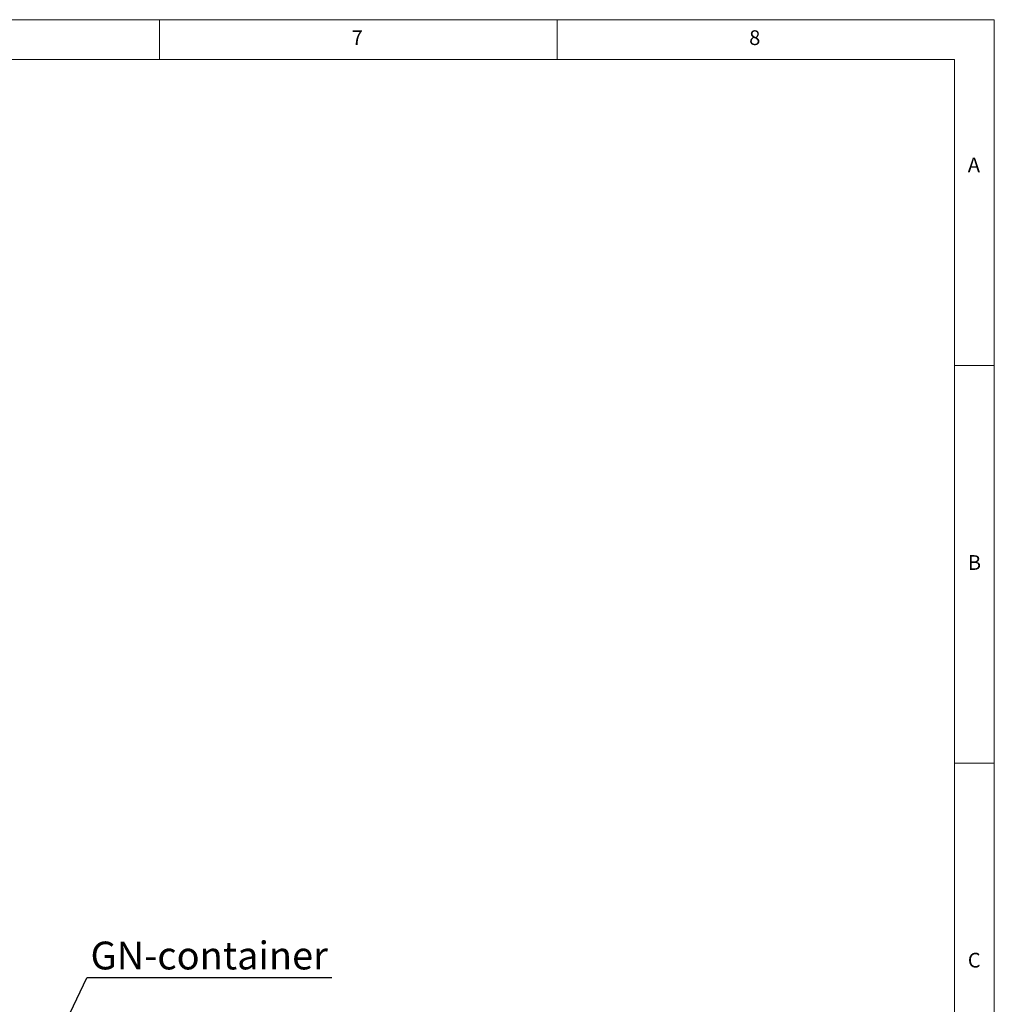
# Model space of a CAD drawing. Units: millimetres. Extents: x 5 to 415, y 5 to 292.
# Drawn here: x 292 to 415, y 168 to 292 of the extents above; entities that cross this region are included whole.
import ezdxf

# ---------------------------------------------------------------- set-up
doc = ezdxf.new("R2010")
doc.units = ezdxf.units.MM
doc.layers.add('BEMAßUNG', color=96, linetype='Continuous')
doc.styles.add('SLDTEXTSTYLE0', font='TXT', dxfattribs={"width": 0.75})
doc.dimstyles.new('SLDDIMSTYLE3', dxfattribs={"dimtxt": 0.18, "dimasz": 1.016, "dimexe": 0, "dimexo": 0.0625, "dimgap": 0, "dimtad": 0, "dimtih": 1, "dimtoh": 1, "dimdec": 0, "dimrnd": 1e-09, "dimzin": 0, "dimdsep": 46, "dimtxsty": 'Standard', "dimblk1": 'DOT', "dimblk2": 'DOT', "dimsah": 1, "dimcen": 0.09, "dimadec": 0, "dimazin": 0, "dimtfac": 1.016, "dimtdec": 0, "dimtofl": 0, "dimtmove": 0, "dimatfit": 3, "dimldrblk": 'DOT', "dimfxl": 0, "dimfrac": 2, "dimtolj": 1, "dimtzin": 0, "dimarcsym": 0})

# ---------------------------------------------------------------- blocks, each defined once
blk = doc.blocks.new('SW_NOTE_10')
at = {"layer": 'BEMAßUNG', "color": 0}
blk.add_line((30.82, 0), (0, 0), dxfattribs=at)
at = {"layer": 'BEMAßUNG', "color": 0, "insert": (0.47, 4.57), "char_height": 3.5, "attachment_point": 1, "style": 'SLDTEXTSTYLE0'}
blk.add_mtext('GN-container', dxfattribs=at)
blk = doc.blocks.new('_DOT')
at = {"color": 0, "linetype": 'ByBlock', "lineweight": -2}
blk.add_line((-0.5, 0), (-1, 0), dxfattribs=at)
at = {"color": 0, "linetype": 'ByBlock', "const_width": 0.5}
blk.add_lwpolyline([(-0.25, 0, 1), (0.25, 0, 1)], format="xyb", close=True, dxfattribs=at)

msp = doc.modelspace()

# ---------------------------------------------------------------- linework, layer by layer
at = {"color": 7, "linetype": 'Continuous', "lineweight": 0}
for p, q in [((415, 292), (5, 292)), ((310, 292), (310, 287)), ((360, 287), (360, 292)), ((415, 5), (415, 292)), ((410, 287), (10, 287)), ((410, 287), (410, 47.58759)), ((415, 248.5), (410, 248.5)), ((410, 198.5), (415, 198.5))]:
    msp.add_line(p, q, dxfattribs=at)

# ---------------------------------------------------------------- block references
at = {"layer": 'BEMAßUNG'}
msp.add_blockref('SW_NOTE_10', (300.84921, 171.50605), dxfattribs=at)

# ---------------------------------------------------------------- texts
at = {"color": 7, "linetype": 'Continuous', "lineweight": 0, "char_height": 1.85208, "attachment_point": 1, "style": 'SLDTEXTSTYLE0'}
for s, insert in [('7', (334.16667, 290.66802)), ('7', (334.16667, 290.66802)), ('8', (384.16667, 290.66802)), ('8', (384.16667, 290.66802)), ('A', (411.66667, 274.66802)), ('A', (411.66667, 274.66802)), ('B', (411.66667, 224.66802)), ('B', (411.66667, 224.66802)), ('C', (411.66667, 174.66802)), ('C', (411.66667, 174.66802))]:
    msp.add_mtext(s, dxfattribs=dict(at, insert=insert))

# ---------------------------------------------------------------- leaders
at = {"layer": 'BEMAßUNG'}
msp.add_leader([(295.31931, 159.89711), (300.84921, 171.50605)], dimstyle='SLDDIMSTYLE3', dxfattribs=at)

doc.saveas('drawing.dxf')
